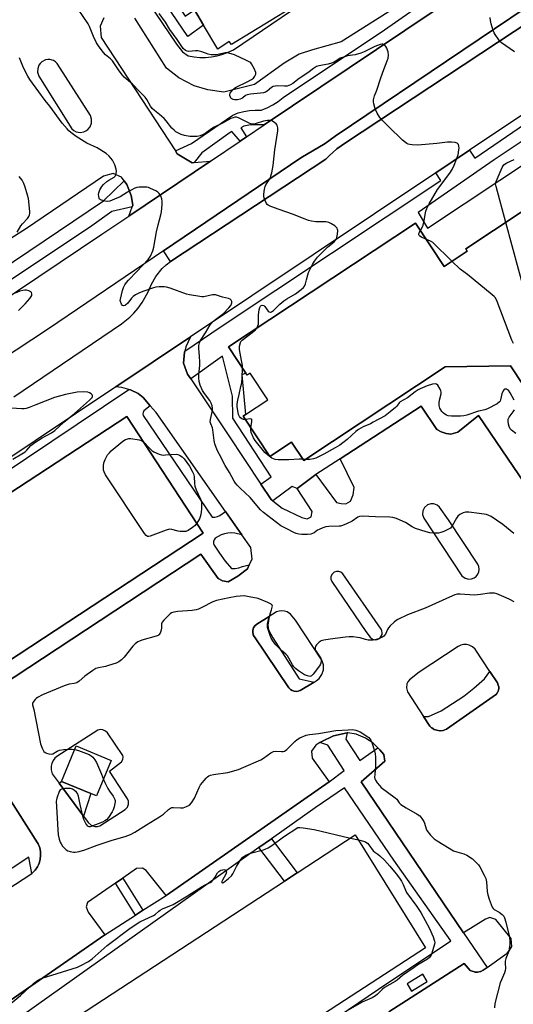
# Model space of a CAD drawing. Units: inches. Extents: x 1273762 to 1279762, y 505452 to 509453.
# Drawn here: x 1276792 to 1277016, y 507628 to 508074 of the extents above; entities that cross this region are included whole.
import ezdxf

# ---------------------------------------------------------------- set-up
doc = ezdxf.new("R2010")
doc.units = ezdxf.units.IN
doc.header["$MEASUREMENT"] = 0
for name, color, linetype in [('BLDG-Footprint', 5, 'Continuous'), ('CULTRL-Pad', 6, 'Continuous'), ('TRANS-Non Street Sidewalk', 7, 'Continuous'), ('TRANS-Parking Lot', 4, 'Continuous'), ('TRANS-Road', 130, 'Continuous'), ('TRANS-Street Sidewalk', 7, 'Continuous'), ('Undefined', 1, 'Continuous')]:
    doc.layers.add(name, color=color, linetype=linetype)

msp = doc.modelspace()

# ---------------------------------------------------------------- linework, layer by layer
at = {"layer": 'BLDG-Footprint'}
for points, elevation in [([(1276943.57, 508137.5), (1276958.8, 508112.09), (1276952.38, 508108.24), (1276954.46, 508104.78), (1276955.23, 508103.5), (1276951.73, 508101.46), (1276961.49, 508086.17), (1276949.22, 508078.29), (1276939.29, 508094.62), (1276932.61, 508090.53), (1276887.9, 508063.17), (1276886.82, 508064.51), (1276881.81, 508061.11), (1276875.31, 508071.93), (1276871.12, 508078.89), (1276866.63, 508086.37), (1276870.34, 508088.6), (1276867.68, 508093.03), (1276937.95, 508135.22), (1276938.43, 508134.42)], 393.34), ([(1276875.14, 507841.66), (1276746.33, 507757.23), (1276711.62, 507810.22), (1276717.33, 507813.95), (1276735.77, 507826.03), (1276738.59, 507827.88), (1276759.62, 507841.66), (1276840.45, 507894.61)], 387.3), ([(1276833.39, 507738.63), (1276826.71, 507722.56), (1276824.15, 507723.63), (1276810.83, 507729.16), (1276817.5, 507745.22)], 385.89), ([(1276892.89, 507599.73), (1276793.81, 507535.28), (1276761.22, 507585.64), (1276776.06, 507595.3), (1276779.41, 507597.49), (1276782.51, 507599.51), (1276911.94, 507683.88), (1276917.72, 507687.64), (1276944.12, 507704.86), (1276975.96, 507653.76)], 388.38)]:
    msp.add_lwpolyline(points, close=True, dxfattribs=dict(at, elevation=elevation))
at = {"layer": 'BLDG-Footprint', "elevation": 392.12}
msp.add_lwpolyline([(1277054.63, 507856.91), (1277014.47, 507917.57), (1276984.88, 507917.01), (1276920.77, 507874.57), (1276915.22, 507882.94), (1276905.29, 507876.37), (1276893.18, 507894.66), (1276894.27, 507895.38), (1276904.39, 507902.08), (1276896.37, 507914.2), (1276895.01, 507913.3), (1276894.39, 507914.24), (1276886.56, 507926.07), (1276971.42, 507982.24), (1276984.42, 507962.6), (1276994.92, 507969.55), (1276994.27, 507970.53), (1277043.98, 508003.44)], dxfattribs=at)
at = {"layer": 'CULTRL-Pad'}
msp.add_lwpolyline([(1276930.73, 508011.18), (1276860.26, 507964.86), (1276857.08, 507969.56), (1276919.37, 508011.78), (1276930.51, 508018.29), (1276934.94, 508021.6), (1277050.85, 508099.71), (1277051.86, 508100.17), (1277052.95, 508100.26), (1277054.01, 508099.97), (1277054.69, 508099.5), (1277054.89, 508099.32), (1277055.23, 508098.9), (1277055.5, 508098.43), (1277055.69, 508097.91), (1277055.78, 508097.38), (1277055.76, 508096.84), (1277055.62, 508096.03), (1277055.23, 508095.32), (1277055.07, 508095.1), (1277054.42, 508094.49), (1276939.61, 508018.58), (1276935.78, 508015.8), (1276932.21, 508012.7)], close=True, dxfattribs=at)
at = {"layer": 'TRANS-Non Street Sidewalk'}
for points in [[(1276855.92, 508084.89), (1276859.37, 508087.27), (1276867, 508075.97), (1276871.12, 508078.89), (1276875.3, 508071.93), (1276868.12, 508066.85)], [(1276925.43, 507774.15), (1276919.08, 507770.36), (1276918.89, 507770.27), (1276918.17, 507770.05), (1276917.25, 507769.89), (1276916.33, 507770.03), (1276915.48, 507770.29), (1276914.66, 507770.82), (1276914, 507771.52), (1276898.31, 507794.6), (1276898.16, 507794.85), (1276897.81, 507795.58), (1276897.74, 507795.79), (1276897.57, 507796.72), (1276897.62, 507797.74), (1276897.95, 507798.79), (1276898.54, 507799.71), (1276899.41, 507800.48), (1276905.08, 507803.95), (1276904.41, 507800.01), (1276904.75, 507797.84), (1276906.71, 507794.17), (1276918.61, 507775.7)], [(1276975.09, 507758.53), (1276977.26, 507758.61), (1276983.12, 507761.08), (1276993.38, 507767.74), (1276997.91, 507771.34), (1277002.68, 507775.61), (1277005.19, 507778.97), (1277008.61, 507773.79), (1277008.99, 507772.77), (1277009.18, 507772.03), (1277009.2, 507771.79), (1277009.17, 507771.02), (1277009.11, 507770.63), (1277008.94, 507770.04), (1277008.78, 507769.69), (1277008.18, 507768.68), (1276985.41, 507752.77), (1276984.02, 507752.27), (1276982.67, 507752.1), (1276982.46, 507752.11), (1276981.16, 507752.3), (1276980.53, 507752.46), (1276979.93, 507752.7), (1276979.44, 507752.96), (1276978.81, 507753.37), (1276978.55, 507753.58), (1276977.87, 507754.24)], [(1276820.82, 507713.4), (1276809.76, 507728.37), (1276810.83, 507729.16), (1276824.15, 507723.63)], [(1276900.42, 507699.11), (1276906.04, 507703.09), (1276917.72, 507687.64), (1276911.94, 507683.88)], [(1276847.77, 507670.72), (1276844.36, 507668.54), (1276835.29, 507683.03), (1276838.62, 507685.34)]]:
    msp.add_lwpolyline(points, close=True, dxfattribs=at)
at = {"layer": 'TRANS-Parking Lot'}
for points in [[(1276841.11, 508095.74, 0), (1276863.04, 508063.26, 0), (1276865.69, 508059.89, 0), (1276868.34, 508057.97, 0), (1276870.94, 508057.5, 0), (1276873.57, 508057.27, 0), (1276876.21, 508057.27, 0), (1276878.84, 508057.52, 0), (1276881.43, 508058, 0), (1276883.97, 508058.71, 0), (1276886.44, 508059.65, 0), (1276888.81, 508060.81, 0), (1276932.61, 508090.53, 0)], [(1276967.69, 508083.33, 0), (1276937.63, 508064.29, 0), (1276924.64, 508060.67, 0), (1276918.63, 508058.74, 0), (1276911.89, 508054.64, 0), (1276898.43, 508045, 0), (1276884.47, 508041.62, 0), (1276877.25, 508042.57, 0), (1276871, 508044.49, 0), (1276864.01, 508048.1, 0), (1276858.48, 508052.43, 0), (1276844.02, 508075.04, 0)], [(1276830.06, 508075.27, 0), (1276828.38, 508071.42, 0), (1276828.87, 508066.36, 0), (1276862.5, 508014.92, 0), (1276863.32, 508013.67, 0), (1276870.06, 508009.59, 0), (1276870.94, 508009.67, 0), (1276878.36, 508010.26, 0), (1276841.43, 507985.41, 0), (1276842.86, 507989.51, 0), (1276843.13, 507990.3, 0), (1276842.41, 507994.64, 0), (1276840.48, 507999.69, 0), (1276839.32, 508001.31, 0), (1276838.07, 508003.06, 0), (1276834.22, 508004.74, 0), (1276829.88, 508003.53, 0), (1276794.93, 507979.68, 0), (1276657.08, 507891.99, 0)], [(1276729.14, 507642.94, 0), (1276797.31, 507687.38, 0), (1276797.69, 507687.69, 0), (1276798.93, 507688.94, 0), (1276799.88, 507690.43, 0), (1276800.35, 507691.3, 0), (1276800.64, 507692.03, 0), (1276801.15, 507693.72, 0), (1276801.34, 507695.67, 0), (1276801.35, 507696.46, 0), (1276801.25, 507697.43, 0), (1276800.93, 507699.07, 0), (1276800.25, 507700.81, 0), (1276799.99, 507701.33, 0), (1276763.01, 507759.2, 0), (1276873.98, 507832.1, 0), (1276881.97, 507821.16, 0), (1276883.87, 507820.09, 0), (1276886.4, 507819.59, 0), (1276890.78, 507822.14, 0), (1276895.14, 507825.52, 0), (1276896.02, 507827.23, 0), (1276897.37, 507829.89, 0), (1276896.7, 507835.13, 0), (1276892.63, 507840.94, 0), (1276885.26, 507851.48, 0), (1276853.83, 507896.4, 0), (1276851.12, 507899.43, 0), (1276847.87, 507903.13, 0), (1276845.54, 507905.03, 0), (1276842.19, 507906.61, 0), (1276841.4, 507906.81, 0), (1276838.24, 507907.63, 0), (1276835.49, 507908.03, 0), (1276869.39, 507930.68, 0), (1276867.24, 507926.1, 0), (1276866.73, 507924.13, 0), (1276866.65, 507923.65, 0), (1276866.14, 507918.72, 0), (1276867.98, 507913.75, 0), (1276869.45, 507911.56, 0), (1276886.5, 507886.23, 0), (1276901.3, 507863.9, 0), (1276905.9, 507856.97, 0), (1276906.71, 507856.32, 0), (1276910.94, 507852.98, 0), (1276919.85, 507848.77, 0), (1276922.3, 507848.19, 0), (1276924.11, 507849.02, 0), (1276924.58, 507851.44, 0), (1276917.81, 507861.83, 0), (1276926.22, 507868.28, 0), (1276935.61, 507855.55, 0), (1276937.76, 507855.06, 0), (1276939.77, 507854.95, 0), (1276941.94, 507856.19, 0), (1276943.11, 507859.09, 0), (1276943.61, 507862.4, 0), (1276937.25, 507875.38, 0), (1276973.95, 507899.19, 0), (1276981.09, 507888.59, 0), (1276982.99, 507887.52, 0), (1276985.33, 507886.82, 0), (1276987.52, 507886.56, 0), (1276990.64, 507887.42, 0), (1276999.94, 507894.92, 0), (1277049.99, 507821.46, 0)], [(1276959.27, 507624.68, 0), (1276993.48, 507646.56, 0), (1276996.23, 507643.47, 0), (1276997.15, 507643.09, 0), (1276998.2, 507642.76, 0), (1276998.4, 507642.73, 0), (1276999.6, 507642.69, 0), (1277000.88, 507642.95, 0), (1277001.07, 507643.01, 0), (1277002.14, 507643.52, 0), (1277003.92, 507644.8, 0), (1277012.94, 507651.31, 0), (1277013.98, 507652.28, 0), (1277015.05, 507654.25, 0), (1277014.86, 507657.93, 0), (1277007.92, 507666.51, 0), (1277005.09, 507667.38, 0), (1277003.13, 507666.67, 0), (1276993.24, 507660.51, 0), (1276946.72, 507728.95, 0), (1276957.55, 507738.33, 0), (1276957.04, 507741.28, 0), (1276955.18, 507743.42, 0), (1276954.31, 507744.3, 0), (1276952, 507746.59, 0), (1276948.71, 507748.7, 0), (1276944.52, 507750.58, 0), (1276940.75, 507751.21, 0), (1276940.42, 507751.14, 0), (1276934.17, 507749.81, 0), (1276928.65, 507747.06, 0), (1276928.08, 507746.75, 0), (1276926.18, 507745.55, 0), (1276924.31, 507742.91, 0), (1276924.47, 507739.62, 0), (1276932.2, 507728.92, 0), (1276858.26, 507677.43, 0), (1276849.18, 507688.79, 0), (1276847.51, 507689.85, 0), (1276844.91, 507689.71, 0), (1276838.62, 507685.34, 0), (1276835.29, 507683.03, 0), (1276822.64, 507674.26, 0), (1276822.03, 507672.31, 0), (1276822.95, 507669.8, 0), (1276830.46, 507659.65, 0), (1276757.72, 507609.28, 0)]]:
    msp.add_polyline3d(points, dxfattribs=at)
for points in [[(1276800.6, 508048.77, 0), (1276815.49, 508024.97, 0), (1276816.39, 508024.2, 0), (1276817.46, 508023.64, 0), (1276819.23, 508023.3, 0), (1276820.9, 508023.54, 0), (1276821.86, 508023.96, 0), (1276822.72, 508024.55, 0), (1276823.81, 508025.85, 0), (1276824.45, 508027.53, 0), (1276824.48, 508029.33, 0), (1276823.95, 508030.95, 0), (1276808.81, 508054.58, 0), (1276808.06, 508055.29, 0), (1276807.15, 508055.85, 0), (1276805.6, 508056.3, 0), (1276804.55, 508056.32, 0), (1276803.56, 508056.13, 0), (1276801.88, 508055.27, 0), (1276801.15, 508054.58, 0), (1276800.55, 508053.71, 0), (1276800.01, 508052.2, 0), (1276799.97, 508050.61, 0)], [(1276993.93, 507821.25, 0), (1276995.68, 507820.84, 0), (1276996.86, 507820.97, 0), (1276997.97, 507821.39, 0), (1276998.92, 507822.08, 0), (1276999.67, 507823, 0), (1277000.15, 507824.08, 0), (1277000.34, 507825.25, 0), (1277000.2, 507826.5, 0), (1276999.76, 507827.6, 0), (1276986.41, 507847.72, 0), (1276982.34, 507853.49, 0), (1276981.22, 507854.42, 0), (1276979.78, 507854.95, 0), (1276978.32, 507854.97, 0), (1276976.87, 507854.47, 0), (1276975.53, 507853.33, 0), (1276974.74, 507851.75, 0), (1276974.62, 507850.07, 0), (1276975.18, 507848.4, 0), (1276992.41, 507822.38, 0)], [(1276951.86, 507793.67, 0), (1276953.12, 507793.37, 0), (1276953.99, 507793.46, 0), (1276954.69, 507793.74, 0), (1276955.39, 507794.25, 0), (1276955.89, 507794.9, 0), (1276956.23, 507795.7, 0), (1276956.33, 507796.5, 0), (1276956.2, 507797.36, 0), (1276955.87, 507798.11, 0), (1276938.42, 507823.27, 0), (1276937.62, 507823.97, 0), (1276936.57, 507824.35, 0), (1276935.51, 507824.35, 0), (1276934.47, 507823.95, 0), (1276933.58, 507823.13, 0), (1276933.08, 507822.02, 0), (1276933.05, 507820.85, 0), (1276933.45, 507819.76, 0), (1276948.84, 507797.15, 0), (1276950.78, 507794.53, 0)], [(1276925.43, 507774.15, 0), (1276926.38, 507774.72, 0), (1276927.75, 507775.83, 0), (1276929, 507777.58, 0), (1276929.69, 507779.74, 0), (1276929.68, 507782.01, 0), (1276928.98, 507784.16, 0), (1276916.94, 507802.26, 0), (1276914.7, 507804.9, 0), (1276913.19, 507805.96, 0), (1276911.99, 507806.37, 0), (1276910.73, 507806.5, 0), (1276909.57, 507806.37, 0), (1276908.37, 507805.95, 0), (1276905.08, 507803.95, 0), (1276899.41, 507800.48, 0), (1276898.54, 507799.71, 0), (1276897.95, 507798.79, 0), (1276897.62, 507797.74, 0), (1276897.57, 507796.72, 0), (1276897.74, 507795.79, 0), (1276897.81, 507795.58, 0), (1276898.16, 507794.85, 0), (1276898.31, 507794.6, 0), (1276914, 507771.52, 0), (1276914.66, 507770.82, 0), (1276915.48, 507770.29, 0), (1276916.33, 507770.03, 0), (1276917.25, 507769.89, 0), (1276918.17, 507770.05, 0), (1276918.89, 507770.27, 0), (1276919.08, 507770.36, 0)], [(1277005.19, 507778.97, 0), (1276998.47, 507789.12, 0), (1276997.24, 507790.2, 0), (1276995.82, 507790.89, 0), (1276994.58, 507791.16, 0), (1276993.21, 507791.16, 0), (1276991.97, 507790.88, 0), (1276990.74, 507790.3, 0), (1276973.14, 507778.61, 0), (1276968.72, 507775.21, 0), (1276967.97, 507774.33, 0), (1276967.5, 507773.37, 0), (1276967.27, 507771.56, 0), (1276967.8, 507769.8, 0), (1276975.09, 507758.53, 0), (1276977.87, 507754.24, 0), (1276978.55, 507753.58, 0), (1276978.81, 507753.37, 0), (1276979.44, 507752.96, 0), (1276979.93, 507752.7, 0), (1276980.53, 507752.46, 0), (1276981.16, 507752.3, 0), (1276982.46, 507752.11, 0), (1276982.67, 507752.1, 0), (1276984.02, 507752.27, 0), (1276985.41, 507752.77, 0), (1277008.18, 507768.68, 0), (1277008.78, 507769.69, 0), (1277008.94, 507770.04, 0), (1277009.11, 507770.63, 0), (1277009.17, 507771.02, 0), (1277009.2, 507771.79, 0), (1277009.18, 507772.03, 0), (1277008.99, 507772.77, 0), (1277008.61, 507773.79, 0)], [(1276809.76, 507728.37, 0), (1276820.82, 507713.4, 0), (1276822.99, 507710.45, 0), (1276824.29, 507709.32, 0), (1276825.91, 507708.76, 0), (1276827.08, 507708.75, 0), (1276828.22, 507709.04, 0), (1276839.64, 507716.34, 0), (1276840.71, 507717.45, 0), (1276841.25, 507718.89, 0), (1276841.22, 507720.12, 0), (1276840.79, 507721.26, 0), (1276832.67, 507733.76, 0), (1276837.97, 507738.04, 0), (1276838.6, 507739.04, 0), (1276838.78, 507740.21, 0), (1276838.67, 507740.87, 0), (1276831.73, 507751.21, 0), (1276830.76, 507751.98, 0), (1276829.62, 507752.45, 0), (1276828.47, 507752.59, 0), (1276827.25, 507752.4, 0), (1276808.73, 507740.46, 0), (1276807.8, 507739.6, 0), (1276807.04, 507738.57, 0), (1276806.46, 507737.3, 0), (1276806.17, 507736.06, 0), (1276806.17, 507734.32, 0), (1276806.61, 507732.64, 0)]]:
    msp.add_polyline3d(points, close=True, dxfattribs=at)
at = {"layer": 'TRANS-Road'}
for points in [[(1276600.7, 507823.98), (1276829.17, 507977.15), (1276841.43, 507985.41), (1276878.36, 508010.26), (1276891.82, 508019.33), (1276894.82, 508021.34), (1276902.82, 508026.73), (1276992.26, 508086.94), (1277010.26, 508099.06), (1277035.76, 508116.22), (1277050.85, 508099.71), (1276934.94, 508021.6), (1276930.51, 508018.29), (1276919.37, 508011.78), (1276857.08, 507969.56), (1276804.96, 507934.25), (1276767.86, 507910.02)], [(1277055.07, 508095.1), (1277077.96, 508070.05), (1276995.97, 508015.26), (1276980.65, 508005.03), (1276869.39, 507930.68), (1276835.49, 507908.03), (1276634.02, 507773.4)], [(1276789.15, 507903.51), (1276838.05, 507936.49), (1276841.88, 507939.58), (1276843.62, 507941.31), (1276845.63, 507943.65), (1276847.43, 507946.15), (1276848.7, 507948.25), (1276850.09, 507951), (1276851.59, 507954.58), (1276853.64, 507958.04), (1276856.49, 507961.55), (1276858.31, 507963.29), (1276860.26, 507964.86), (1276930.73, 508011.18), (1276932.21, 508012.7), (1276935.78, 508015.8), (1276939.61, 508018.58), (1277054.42, 508094.49)]]:
    msp.add_lwpolyline(points, dxfattribs=at)
at = {"layer": 'TRANS-Street Sidewalk'}
for points in [[(1276992.26, 508086.94), (1276902.82, 508026.73), (1276898.04, 508026.78), (1276895.76, 508026.55), (1276893.52, 508026.08), (1276892.13, 508025.45), (1276894.82, 508021.34), (1276891.82, 508019.33), (1276888.05, 508023.67), (1276887.3, 508023.23), (1276874.52, 508014.12), (1276870.94, 508009.67), (1276870.06, 508009.59), (1276863.32, 508013.67), (1276862.5, 508014.92), (1276869.76, 508018.25), (1276888.61, 508031.18), (1276891.04, 508032.15), (1276893.56, 508032.85), (1276896.14, 508033.29), (1276898.75, 508033.45), (1276901.36, 508033.33), (1276904.06, 508034.42), (1276906.65, 508035.75), (1276909.11, 508037.31), (1276911.42, 508039.08), (1276957.38, 508069.78), (1276980.36, 508085.94)], [(1276673.87, 507887.27), (1276829.9, 507992.3), (1276839.32, 508001.31), (1276840.48, 507999.69), (1276842.41, 507994.64), (1276843.13, 507990.3), (1276842.86, 507989.51), (1276833.67, 507987.46), (1276824.51, 507980.99), (1276703.14, 507900.19)]]:
    msp.add_lwpolyline(points, dxfattribs=at)
for points in [[(1277049.99, 507821.46, 0), (1276999.94, 507894.92, 0), (1276990.64, 507887.42, 0), (1276987.52, 507886.56, 0), (1276985.33, 507886.82, 0), (1276982.99, 507887.52, 0), (1276981.09, 507888.59, 0), (1276973.95, 507899.19, 0), (1276937.25, 507875.38, 0), (1276926.22, 507868.28, 0), (1276917.81, 507861.83, 0), (1276915.42, 507862.81, 0), (1276906.71, 507856.32, 0), (1276905.9, 507856.97, 0), (1276901.3, 507863.9, 0), (1276905.98, 507867.26, 0), (1276888.57, 507893.79, 0), (1276888.34, 507903.72, 0), (1276883.9, 507921.94, 0), (1276869.45, 507911.56, 0), (1276867.98, 507913.75, 0), (1276866.14, 507918.72, 0), (1276866.65, 507923.65, 0), (1276866.73, 507924.13, 0), (1276883.23, 507935.39, 0), (1276982.97, 508001.55, 0), (1276980.65, 508005.03, 0), (1276995.97, 508015.26, 0), (1276998.41, 508011.61, 0), (1277081.63, 508068.52, 0)], [(1277043.98, 508003.43, 0), (1276994.27, 507970.53, 0), (1276994.92, 507969.55, 0), (1276984.43, 507962.6, 0), (1276971.42, 507982.24, 0), (1276886.56, 507926.07, 0), (1276894.39, 507914.24, 0), (1276892.62, 507913.38, 0), (1276894.27, 507895.38, 0), (1276893.18, 507894.66, 0), (1276905.29, 507876.37, 0), (1276915.22, 507882.94, 0), (1276920.76, 507874.57, 0), (1276984.88, 507917.01, 0), (1277014.47, 507917.57, 0), (1277054.63, 507856.91, 0)], [(1276631.68, 507766.2, 0), (1276841.4, 507906.81, 0), (1276842.19, 507906.61, 0), (1276845.54, 507905.03, 0), (1276847.87, 507903.13, 0), (1276851.12, 507899.43, 0), (1276848.13, 507897.05, 0), (1276847.85, 507896.42, 0), (1276847.77, 507895.74, 0), (1276847.89, 507895.06, 0), (1276879.1, 507848.93, 0), (1276880.33, 507848.98, 0), (1276881.55, 507849.24, 0), (1276882.69, 507849.7, 0), (1276885.26, 507851.48, 0), (1276892.63, 507840.94, 0), (1276889.39, 507841.64, 0), (1276887.83, 507841.76, 0), (1276886.26, 507841.68, 0), (1276884.72, 507841.39, 0), (1276883.24, 507840.89, 0), (1276881.83, 507840.2, 0), (1276880.54, 507839.33, 0), (1276880.08, 507838.64, 0), (1276879.84, 507837.85, 0), (1276879.84, 507837.03, 0), (1276880.08, 507836.24, 0), (1276882.46, 507832.56, 0), (1276885.07, 507829.03, 0), (1276887.9, 507825.68, 0), (1276889.61, 507825.7, 0), (1276891.31, 507826.01, 0), (1276892.92, 507826.58, 0), (1276896.02, 507827.23, 0), (1276895.14, 507825.52, 0), (1276890.78, 507822.14, 0), (1276886.4, 507819.59, 0), (1276883.87, 507820.09, 0), (1276881.97, 507821.16, 0), (1276873.98, 507832.1, 0), (1276763.01, 507759.2, 0), (1276799.99, 507701.33, 0), (1276800.25, 507700.81, 0), (1276800.93, 507699.07, 0), (1276801.25, 507697.43, 0), (1276801.35, 507696.46, 0), (1276801.34, 507695.67, 0), (1276801.15, 507693.72, 0), (1276800.64, 507692.03, 0), (1276800.35, 507691.3, 0), (1276799.88, 507690.43, 0), (1276798.93, 507688.94, 0), (1276797.69, 507687.69, 0), (1276797.31, 507687.38, 0), (1276795.97, 507694.79, 0), (1276721.63, 507645.77, 0)], [(1276746.33, 507757.23, 0), (1276875.14, 507841.66, 0), (1276840.45, 507894.61, 0), (1276759.62, 507841.66, 0)], [(1276757.72, 507609.28, 0), (1276830.46, 507659.65, 0), (1276844.36, 507668.54, 0), (1276847.77, 507670.72, 0), (1276858.26, 507677.43, 0), (1276932.2, 507728.92, 0), (1276939.02, 507734.07, 0), (1276931.66, 507745.56, 0), (1276928.08, 507746.75, 0), (1276928.65, 507747.06, 0), (1276934.17, 507749.81, 0), (1276940.42, 507751.14, 0), (1276939.74, 507748.25, 0), (1276946.21, 507738.55, 0), (1276954.31, 507744.3, 0), (1276955.18, 507743.42, 0), (1276957.04, 507741.28, 0), (1276957.55, 507738.33, 0), (1276946.72, 507728.95, 0), (1276993.24, 507660.51, 0), (1277003.92, 507644.8, 0), (1277002.14, 507643.52, 0), (1277001.07, 507643.01, 0), (1277000.88, 507642.95, 0), (1276999.6, 507642.69, 0), (1276998.4, 507642.73, 0), (1276998.2, 507642.76, 0), (1276997.15, 507643.09, 0), (1276996.23, 507643.47, 0), (1276993.48, 507646.56, 0), (1276959.27, 507624.68, 0)]]:
    msp.add_polyline3d(points, dxfattribs=at)
for points in [[(1277027.07, 508024.22, 0), (1277007.12, 508010.8, 0), (1276972.7, 507987.07, 0), (1276976.92, 507979.89, 0), (1277026.25, 508012.75, 0), (1277029.57, 508008.24, 0), (1277034.71, 508010.58, 0)], [(1276906.04, 507703.09, 0), (1276900.42, 507699.11, 0), (1276786.95, 507618.66, 0), (1276780.39, 507614.01, 0), (1276745.77, 507589.46, 0), (1276775.27, 507542.84, 0), (1276789.82, 507523.45, 0), (1276886.47, 507588.84, 0), (1276891.77, 507592.42, 0), (1276954.64, 507634.95, 0), (1276987.5, 507656.86, 0), (1276961.65, 507693.49, 0), (1276939.2, 507726.17, 0), (1276925.92, 507717.19, 0)], [(1276967.61, 507637.4, 0), (1276969.6, 507634.12, 0), (1276976.72, 507638.43, 0), (1276974.74, 507641.71, 0)]]:
    msp.add_polyline3d(points, close=True, dxfattribs=at)
at = {"layer": 'Undefined'}
for p, q in [((1276921.51, 507875.06, 390), (1276920.39, 507875.14, 390)), ((1276941.94, 507703.43, 388), (1276945.54, 507702.59, 388))]:
    msp.add_line(p, q, dxfattribs=at)
for points, elevation in [([(1276899.47, 507934.61), (1276899.96, 507935.58), (1276900.13, 507936.36), (1276900.26, 507940.66), (1276900.45, 507942.92), (1276900.74, 507943.97), (1276901.12, 507944.6), (1276901.46, 507944.88), (1276901.91, 507945.03), (1276902.56, 507944.89), (1276903.08, 507944.45), (1276904.12, 507942.86), (1276904.65, 507942.3), (1276905.05, 507942.04), (1276905.46, 507941.89), (1276905.66, 507941.87), (1276906.09, 507942), (1276906.93, 507942.61), (1276909.89, 507945.47), (1276911.65, 507946.93), (1276913.05, 507947.91), (1276917.04, 507950.13), (1276919.54, 507952.06), (1276920.6, 507953), (1276921.09, 507953.67), (1276921.54, 507954.74), (1276922.04, 507956.44), (1276922.56, 507958.71), (1276922.93, 507959.8), (1276924.7, 507963.45), (1276925.56, 507964.95), (1276926.98, 507966.71), (1276930.45, 507970.28), (1276931.49, 507971.25), (1276934.54, 507973.78), (1276935.14, 507974.41), (1276935.41, 507974.81), (1276935.8, 507975.74), (1276936.02, 507977.14), (1276936.12, 507978.82), (1276936.07, 507979.35), (1276935.93, 507979.83), (1276935.44, 507980.42), (1276934.78, 507980.93), (1276933.07, 507982.01), (1276932.06, 507982.52), (1276931.52, 507982.67), (1276930.68, 507982.77), (1276926.19, 507982.82), (1276924.2, 507983.12), (1276922.81, 507983.43), (1276921.41, 507983.93), (1276915.64, 507986.31), (1276909.53, 507988.29), (1276905.76, 507989.69), (1276904.53, 507990.32), (1276904.14, 507990.69), (1276903.82, 507991.15), (1276903.08, 507992.73), (1276902.66, 507994.12), (1276902.64, 507995.28), (1276902.9, 507997.64), (1276903.16, 507998.77), (1276903.47, 507999.47), (1276905.57, 508002.75), (1276905.86, 508003.56), (1276906.22, 508004.95), (1276906.9, 508008.36), (1276907.57, 508015.44), (1276908.92, 508023.98), (1276908.9, 508025.36), (1276908.62, 508026.62), (1276908.16, 508027.25), (1276907.02, 508028.09), (1276906.26, 508028.49), (1276905.73, 508028.66), (1276905.16, 508028.73), (1276904.28, 508028.69), (1276902.53, 508028.38), (1276898.72, 508027.16), (1276898.17, 508027.07), (1276897.44, 508027.09), (1276896.72, 508027.23), (1276895.89, 508027.55), (1276891.14, 508029.92), (1276890.25, 508030.19), (1276889.45, 508030.19), (1276888.67, 508029.98), (1276887.64, 508029.54), (1276883.87, 508027.57), (1276880.07, 508025.72), (1276878.87, 508024.96), (1276876.07, 508022.88), (1276874.83, 508022.16), (1276873.79, 508021.73), (1276872.34, 508021.5), (1276870.26, 508021.39), (1276869.08, 508021.42), (1276866.56, 508021.96), (1276865.18, 508022.36), (1276864.16, 508022.8), (1276862.72, 508023.63), (1276861.91, 508024.28), (1276860.95, 508025.3), (1276858.32, 508028.55), (1276857.33, 508029.65), (1276855.35, 508031.43), (1276852.96, 508033.24), (1276851.97, 508034.19), (1276851.25, 508035.18), (1276849.58, 508038.24), (1276848.79, 508039.35), (1276846.28, 508041.78), (1276843.09, 508045.15), (1276839.3, 508048.39), (1276838.56, 508049.25), (1276837.02, 508051.29), (1276833.92, 508055.7), (1276832.98, 508056.65), (1276830.82, 508058.48), (1276829.85, 508059.58), (1276827.86, 508062.14), (1276826.75, 508063.9), (1276825.37, 508066.72), (1276823.51, 508071.26), (1276822.87, 508072.55), (1276818.38, 508079.2)], 390), ([(1276973.65, 507978.88), (1276974.39, 507980.22), (1276974.84, 507981.31), (1276975.4, 507983.3), (1276975.83, 507986.16), (1276976.12, 507987.56), (1276976.6, 507988.89), (1276977.59, 507990.93), (1276981.33, 507997.49), (1276986.96, 508004.77), (1276988.02, 508006.54), (1276988.97, 508008.39), (1276990.07, 508011.16), (1276990.74, 508013.11), (1276991.15, 508015.35), (1276991.19, 508016.23), (1276991.12, 508017.08), (1276990.9, 508017.84), (1276990.63, 508018.2), (1276990.3, 508018.45), (1276989.35, 508018.75), (1276987.68, 508018.92), (1276985.92, 508018.9), (1276981.06, 508018.23), (1276972.5, 508017.59), (1276969.95, 508017.66), (1276968.87, 508017.81), (1276968.13, 508018.02), (1276967.46, 508018.33), (1276966.83, 508018.72), (1276965.55, 508019.81), (1276959.21, 508025.96), (1276956.28, 508028.92), (1276955.31, 508030.03), (1276954.1, 508031.99), (1276953.08, 508034.06), (1276952.52, 508036.32), (1276952.4, 508037.18), (1276952.39, 508038.02), (1276952.8, 508039.84), (1276953.86, 508042.39), (1276955.72, 508048.04), (1276957.09, 508051.85), (1276958.61, 508055.76), (1276958.95, 508056.9), (1276959.12, 508058.35), (1276959.04, 508059.8), (1276958.78, 508060.64), (1276958.42, 508061.45), (1276958, 508062.23), (1276957.5, 508062.89), (1276957.09, 508063.17), (1276956.63, 508063.31), (1276956.14, 508063.34), (1276955.35, 508063.18), (1276952.99, 508062.23), (1276948.19, 508059.87), (1276946.55, 508059.19), (1276944.01, 508058.43), (1276940.57, 508057.95), (1276939.17, 508057.63), (1276937.31, 508056.91), (1276934.48, 508055.19), (1276933.25, 508054.62), (1276931.87, 508054.25), (1276927.53, 508053.44), (1276926.49, 508053.12), (1276925.08, 508052.3), (1276922.51, 508050.38), (1276918.65, 508047.67), (1276915.79, 508045.49), (1276914.78, 508044.9), (1276913.99, 508044.55), (1276913.15, 508044.34), (1276911.99, 508044.22), (1276908.82, 508044.43), (1276907.7, 508044.34), (1276906.9, 508044.1), (1276906.15, 508043.73), (1276904.06, 508042.02), (1276903.31, 508041.58), (1276902.52, 508041.3), (1276901.13, 508041.02), (1276896.51, 508040.59), (1276895.1, 508040.37), (1276894.24, 508039.99), (1276893.07, 508039.01), (1276892.63, 508038.72), (1276891.85, 508038.4), (1276890.73, 508038.11), (1276889.88, 508038.01), (1276889.32, 508038.06), (1276888.77, 508038.2), (1276888.07, 508038.53), (1276887.7, 508038.86), (1276887.44, 508039.29), (1276887.25, 508040.04), (1276887.25, 508040.55), (1276887.37, 508041.04), (1276887.63, 508041.49), (1276888.71, 508042.75), (1276889.34, 508043.29), (1276890.08, 508043.75), (1276895.03, 508046.18), (1276897.05, 508047.26), (1276897.92, 508047.95), (1276898.54, 508048.79), (1276898.93, 508049.72), (1276898.91, 508050.47), (1276898.16, 508052.33), (1276897.05, 508054.37), (1276896.7, 508054.8), (1276896.26, 508055.15), (1276894.73, 508055.96), (1276889.38, 508058.4), (1276886.75, 508059.27), (1276885.92, 508059.37), (1276885.04, 508059.31), (1276881.96, 508058.56), (1276881.1, 508058.44), (1276878.77, 508058.47), (1276877.36, 508058.74), (1276874.42, 508059.83), (1276872.7, 508060.27), (1276871.54, 508060.33), (1276868.61, 508060.04), (1276867.8, 508060.13), (1276867.1, 508060.49), (1276866.07, 508061.41), (1276865.36, 508062.29), (1276863.28, 508065.38), (1276859.9, 508069.93), (1276857.95, 508073.34), (1276855.19, 508077.24)], 392), ([(1277016.3, 508059.85), (1277010.4, 508063.92), (1277009.75, 508064.52), (1277009.19, 508065.21), (1277007.51, 508067.68), (1277007.11, 508068.47), (1277006.71, 508069.54), (1277005.78, 508072.57), (1277005.44, 508073.96), (1277005.3, 508075.41)], 394), ([(1277015.99, 507841.55), (1277011.06, 507845.57), (1277008.2, 507847.62), (1277005.75, 507849.21), (1277004.69, 507849.69), (1277003.6, 507850.05), (1277000.27, 507850.64), (1276995.57, 507851.12), (1276994.12, 507851.16), (1276993.03, 507850.88), (1276991.5, 507850.11), (1276990.64, 507849.4), (1276990.01, 507848.48), (1276988.06, 507844.98), (1276987.23, 507843.99), (1276986.34, 507843.4), (1276984.28, 507842.46), (1276982.96, 507841.95), (1276981.86, 507841.72), (1276979.58, 507841.67), (1276977.97, 507841.83), (1276976.31, 507842.26), (1276971.47, 507843.77), (1276969.86, 507844.48), (1276966.89, 507846.42), (1276965.87, 507847), (1276962.86, 507848.24), (1276961.19, 507848.77), (1276959.73, 507848.91), (1276953.26, 507849.04), (1276947.2, 507849.29), (1276946.08, 507849.17), (1276945.29, 507848.88), (1276942.67, 507847.11), (1276940.08, 507845.88), (1276938.23, 507845.11), (1276937.45, 507844.9), (1276936.72, 507844.82), (1276932.12, 507844.73), (1276930.7, 507844.54), (1276929.34, 507844.07), (1276927.75, 507843.37), (1276926.99, 507842.95), (1276925.39, 507841.85), (1276924.66, 507841.48), (1276923.89, 507841.22), (1276922.47, 507841.05), (1276919.86, 507841.02), (1276918.51, 507841.17), (1276917.23, 507841.48), (1276916.17, 507841.96), (1276913.1, 507843.68), (1276910.39, 507845.03), (1276902.43, 507851.06), (1276901.15, 507852.29), (1276896.46, 507857.84), (1276891.83, 507862.06), (1276890.47, 507863.44), (1276889.77, 507864.28), (1276889.16, 507865.24), (1276887.02, 507869.2), (1276885.14, 507872.38), (1276882.47, 507877.24), (1276881.46, 507879.31), (1276880.38, 507882.22), (1276880.11, 507883.63), (1276879.53, 507888.5), (1276879.29, 507889.33), (1276878.52, 507891.22), (1276878.34, 507892.06), (1276878.42, 507893.19), (1276879.26, 507897.18), (1276879.32, 507898.28), (1276879.21, 507899.34), (1276878.77, 507900.56), (1276878.05, 507901.86), (1276877.13, 507903.15), (1276875.35, 507905.34), (1276874.73, 507906.29), (1276873.69, 507908.75), (1276873.21, 507910.45), (1276873.08, 507911.86), (1276873.07, 507913.57), (1276873.51, 507917.6), (1276873.57, 507919.37), (1276873.49, 507921.75), (1276873.15, 507925.54), (1276873.15, 507926.69), (1276873.44, 507927.99), (1276873.85, 507929), (1276876.11, 507932.46), (1276878.23, 507936.11), (1276878.85, 507936.86), (1276880.1, 507937.99), (1276884.33, 507941.15), (1276886.72, 507943.72), (1276887.61, 507944.86), (1276887.97, 507945.6), (1276888.08, 507946.11), (1276888.07, 507946.62), (1276887.8, 507947.23), (1276887.3, 507947.7), (1276886.61, 507948.03), (1276883.85, 507948.67), (1276880.62, 507949.64), (1276879.87, 507949.7), (1276879.31, 507949.65), (1276875.37, 507948.83), (1276874.5, 507948.81), (1276873.63, 507948.91), (1276868.96, 507949.68), (1276867.52, 507949.98), (1276860.19, 507952.63), (1276858.51, 507953.14), (1276857.39, 507953.28), (1276855.11, 507953.27), (1276853.69, 507953.17), (1276852.55, 507952.91), (1276847.77, 507951.22), (1276845.86, 507950.47), (1276844.36, 507949.69), (1276843.32, 507948.89), (1276842.58, 507948.13), (1276840.85, 507945.88), (1276839.91, 507945), (1276839.5, 507944.78), (1276838.92, 507944.73), (1276838.57, 507944.9), (1276838.11, 507945.44), (1276837.59, 507946.63), (1276837.51, 507947.13), (1276837.56, 507947.72), (1276838.44, 507951.7), (1276838.96, 507952.98), (1276839.58, 507954.2), (1276840.32, 507955.3), (1276841.18, 507956.33), (1276845.07, 507960.25), (1276850.17, 507965.71), (1276851.22, 507967.27), (1276852.24, 507969.59), (1276852.7, 507971.24), (1276853.85, 507978.23), (1276854.64, 507981.43), (1276855.89, 507985.91), (1276856.18, 507987.34), (1276856.52, 507990.6), (1276856.56, 507992.06), (1276856.33, 507993.16), (1276855.82, 507994.46), (1276855.16, 507995.65), (1276854.55, 507996.22), (1276853.55, 507996.8), (1276851.13, 507997.95), (1276850.3, 507998.27), (1276849.47, 507998.44), (1276848.05, 507998.54), (1276846.05, 507998.55), (1276845.01, 507998.41), (1276844.09, 507998.06), (1276840.74, 507996.16), (1276837.38, 507994.1), (1276834.92, 507993.02), (1276832.7, 507992.17), (1276831.85, 507992.01), (1276830.7, 507992.11), (1276829.01, 507992.58), (1276828.52, 507992.81), (1276828.13, 507993.12), (1276827.9, 507993.54), (1276827.73, 507994.31), (1276827.68, 507995.13), (1276827.76, 507995.96), (1276828.23, 507997.26), (1276829.05, 507998.73), (1276829.89, 507999.75), (1276831.38, 508000.98), (1276832.31, 508001.6), (1276834.77, 508003), (1276835.22, 508003.45), (1276835.54, 508004.12), (1276835.75, 508005.55), (1276835.66, 508006.71), (1276834.97, 508008.63), (1276833.96, 508010.74), (1276833.25, 508011.69), (1276832.45, 508012.56), (1276831.06, 508013.68), (1276827.03, 508016.25), (1276822.27, 508018.49), (1276817.42, 508021.46), (1276816.19, 508022.29), (1276815.03, 508023.22), (1276814.15, 508024.02), (1276813.37, 508024.86), (1276811.16, 508027.52), (1276805.55, 508035.19), (1276803.46, 508037.75), (1276800.5, 508041.64), (1276796.45, 508047.23), (1276795.57, 508048.73), (1276793.6, 508052.62), (1276791.73, 508057.09)], 388), ([(1277012.39, 507982.53), (1277007.95, 507998.84), (1277007.78, 508000.01), (1277008.01, 508001.05), (1277010.77, 508007.45), (1277011.16, 508008.19), (1277011.5, 508008.65), (1277012.05, 508009.12), (1277012.78, 508009.53), (1277016.23, 508011.02)], 394), ([(1276790.69, 507978.14), (1276792.33, 507980.99), (1276793.1, 507981.89), (1276795.37, 507984.27), (1276796.03, 507985.22), (1276796.37, 507985.98), (1276796.45, 507986.52), (1276796.45, 507987.36), (1276796.01, 507991.96), (1276795.81, 507993.39), (1276795.46, 507994.83), (1276794.38, 507998.55), (1276793.79, 508000.21), (1276792.99, 508001.71), (1276791.67, 508003.31)], 386), ([(1277023.86, 507940.21), (1277012.39, 507982.53)], 394), ([(1276976.41, 507974.71), (1276974.1, 507975.79), (1276973.42, 507976.21), (1276973.08, 507976.54), (1276972.94, 507976.93), (1276972.99, 507977.38), (1276973.25, 507978.12), (1276973.65, 507978.88)], 392), ([(1276987.96, 507964.94), (1276979.24, 507973.45), (1276978.29, 507974.07), (1276976.41, 507974.71)], 392), ([(1277015.9, 507927.64), (1277015.17, 507929.17), (1277008.47, 507946.69), (1277007.69, 507948.25), (1277007.11, 507948.9), (1277006.23, 507949.68), (1276994.96, 507958.9), (1276991.73, 507961.32), (1276987.96, 507964.94)], 392), ([(1276791.34, 507942.63), (1276794.33, 507945.63), (1276796.45, 507948.02), (1276797.12, 507948.93), (1276797.34, 507949.41), (1276797.42, 507950.09), (1276797.22, 507950.71), (1276796.9, 507951.04), (1276795.98, 507951.52), (1276794.95, 507951.82), (1276794.13, 507951.85), (1276793.3, 507951.72), (1276791.95, 507951.34), (1276789.8, 507950.43)], 386), ([(1276892.97, 507916.38), (1276892.87, 507917.6), (1276892.5, 507919.95), (1276891.54, 507924.98), (1276891.6, 507926.37), (1276892, 507928.01), (1276892.24, 507928.5), (1276892.78, 507929.11), (1276897.38, 507932.56), (1276898.84, 507933.87), (1276899.47, 507934.61)], 390), ([(1276894.17, 507893.15), (1276893.34, 507893.21), (1276892.59, 507893.47), (1276892.02, 507893.93), (1276891.56, 507894.57), (1276891.12, 507895.51), (1276890.9, 507896.25), (1276890.57, 507899.09), (1276890.58, 507900.23), (1276890.85, 507901.93), (1276891.35, 507904.46), (1276892.25, 507908.16), (1276892.57, 507909.79), (1276892.77, 507912.09), (1276892.97, 507916.38)], 390), ([(1276788.75, 507875.24), (1276792.85, 507877.58), (1276794.28, 507878.5), (1276795.09, 507879.26), (1276796.97, 507881.32), (1276798.69, 507882.73), (1276800.34, 507883.86), (1276802.08, 507884.91), (1276806.36, 507887.15), (1276807.8, 507888.19), (1276811.94, 507892.02), (1276816.76, 507895.97), (1276823.53, 507901.98), (1276824.16, 507902.59), (1276824.67, 507903.22), (1276824.87, 507903.63), (1276824.93, 507904.02), (1276824.76, 507904.39), (1276824.25, 507904.88), (1276823.59, 507905.3), (1276822.83, 507905.58), (1276820.8, 507905.71), (1276817.89, 507905.58), (1276812.57, 507904.45), (1276807.61, 507903.16), (1276799.2, 507899.79), (1276796.17, 507898.64), (1276794.78, 507898.2), (1276793.95, 507898.07), (1276792.81, 507898.05), (1276785.5, 507898.48)], 386), ([(1277016.23, 507901.93), (1277014.38, 507905.29), (1277013.55, 507906.41), (1277013.19, 507906.69), (1277012.72, 507906.9), (1277012.23, 507906.97), (1277011.78, 507906.88), (1277011.42, 507906.58), (1277011.13, 507906.14), (1277010.6, 507904.8), (1277010.03, 507902.04), (1277009.83, 507901.56), (1277009.54, 507901.13), (1277008.42, 507900.33), (1277004.09, 507897.99), (1277002.87, 507897.53), (1276999.96, 507896.95), (1276994.76, 507895.21), (1276993.34, 507894.8), (1276991.88, 507894.66), (1276987.7, 507894.69), (1276986.25, 507894.86), (1276985.45, 507895.17), (1276984.71, 507895.59), (1276984.03, 507896.13), (1276983.44, 507896.8), (1276982.92, 507897.53), (1276982.53, 507898.27), (1276982.2, 507899.48), (1276982.16, 507900.53), (1276982.36, 507901.9), (1276983, 507904.87), (1276983.05, 507905.64), (1276982.93, 507906.19), (1276982.6, 507907), (1276981.58, 507908.76), (1276981.01, 507909.25), (1276980.29, 507909.34), (1276979.19, 507909.16), (1276976.64, 507908.48), (1276973.48, 507907.06), (1276972.59, 507906.58), (1276971.24, 507905.66), (1276967.83, 507903.07), (1276964.53, 507901.12), (1276964.02, 507900.66), (1276962.99, 507899.2), (1276962.41, 507898.59), (1276959.95, 507896.6), (1276957.65, 507894.87), (1276952.26, 507891.91), (1276950.93, 507891.28), (1276947.64, 507889.92), (1276945.49, 507888.63), (1276944.41, 507887.8), (1276940.43, 507884.18), (1276937.02, 507881.6), (1276935, 507880.27), (1276929.85, 507877.42), (1276926.2, 507875.67), (1276925.12, 507875.36), (1276923.45, 507875.08), (1276921.51, 507875.06)], 390), ([(1277016.91, 507886.78), (1277014.95, 507888.3), (1277014.33, 507888.99), (1277013.89, 507889.93), (1277013.62, 507891.05), (1277013.44, 507892.47), (1277013.49, 507893.29), (1277013.96, 507894.28), (1277015.68, 507896.62), (1277016.29, 507897.6)], 390), ([(1276896.69, 507889.35), (1276897.22, 507892.33), (1276897.24, 507892.8), (1276897.15, 507893.18), (1276897.04, 507893.3), (1276896.68, 507893.41), (1276894.17, 507893.15)], 390), ([(1276920.39, 507875.14), (1276918.59, 507875.2), (1276913.93, 507874.9), (1276909.05, 507874.84), (1276907.69, 507875.06), (1276906.23, 507875.71), (1276904.33, 507877.11), (1276903.12, 507878.26), (1276898.7, 507883.7), (1276897.97, 507884.92), (1276896.93, 507887.27), (1276896.65, 507888.35), (1276896.69, 507889.35)], 390), ([(1276872.2, 507846.14), (1276871.39, 507845.13), (1276870.28, 507844.2), (1276868.34, 507842.92), (1276867.17, 507842.47), (1276866.07, 507842.35), (1276864.6, 507842.42), (1276863.73, 507842.59), (1276860.9, 507843.36), (1276859.81, 507843.42), (1276858.26, 507842.97), (1276851.09, 507840.25), (1276850.31, 507840.08), (1276849.84, 507840.12), (1276849.63, 507840.22), (1276849.24, 507840.55), (1276848.55, 507841.45), (1276830.85, 507868.13), (1276830.14, 507869.41), (1276829.92, 507870.21), (1276829.84, 507872.15), (1276830, 507873.53), (1276830.64, 507875.1), (1276831.76, 507877.1), (1276832.54, 507878.13), (1276833.36, 507878.92), (1276838.71, 507883.29), (1276839.86, 507884.04), (1276840.84, 507884.45), (1276841.4, 507884.51), (1276842.26, 507884.49), (1276846.08, 507884.02), (1276847.16, 507883.69), (1276848.01, 507883.06)], 388), ([(1276848.01, 507883.06), (1276850.96, 507879.99), (1276851.82, 507879.18), (1276852.76, 507878.56), (1276855.06, 507877.52), (1276856.18, 507877.17), (1276856.87, 507877.08), (1276858, 507877.09), (1276862.82, 507877.4), (1276863.65, 507877.33), (1276864.41, 507877.03), (1276865.58, 507876.2), (1276866.41, 507875.38), (1276868.83, 507871.99), (1276870.16, 507869.76), (1276870.73, 507868.5), (1276870.99, 507867.27), (1276871.17, 507864.1), (1276871.36, 507862.97), (1276871.98, 507861.32), (1276873.87, 507857.06), (1276874.26, 507855.71), (1276874.32, 507854.55), (1276874.26, 507852.48), (1276874.06, 507850.14), (1276873.75, 507849.01), (1276873.43, 507848.19), (1276872.2, 507846.14)], 388), ([(1277016.12, 507810.47), (1277014.16, 507811.63), (1277012.59, 507812.36), (1277008.3, 507814.12), (1277007.2, 507814.39), (1277006.08, 507814.53), (1277004.93, 507814.51), (1277000.84, 507813.88), (1276998.26, 507813.62), (1276991.72, 507814.02), (1276990.34, 507813.93), (1276989.3, 507813.68), (1276988.19, 507813.25), (1276975.76, 507807.72), (1276967.78, 507804.71), (1276963.33, 507802.53), (1276962.58, 507802.08), (1276961.67, 507801.32), (1276959.93, 507799.67), (1276959.13, 507798.79), (1276958.65, 507798.06), (1276957.74, 507795.93), (1276957.06, 507795.04), (1276956.11, 507794.42), (1276954.17, 507793.67), (1276953.04, 507793.33), (1276952.18, 507793.19), (1276949.89, 507793.17), (1276948.76, 507793.39), (1276946.28, 507794.15), (1276945.16, 507794.41), (1276943.12, 507794.64), (1276941.36, 507794.71), (1276939.62, 507794.56), (1276932.68, 507793.67), (1276929.78, 507793.18), (1276928.69, 507792.83), (1276927.79, 507792.19), (1276926.58, 507791), (1276926.1, 507790.36), (1276925.88, 507789.68), (1276925.97, 507788.98), (1276926.25, 507788.27), (1276928.04, 507785.66), (1276928.44, 507784.93), (1276928.59, 507784.41), (1276928.62, 507783.86), (1276928.45, 507782.76), (1276928.25, 507782.24), (1276927.82, 507781.5), (1276925.06, 507777.75), (1276924.27, 507777), (1276923.88, 507776.82), (1276923.43, 507776.75), (1276922.4, 507776.94), (1276921.11, 507777.48), (1276918.4, 507779.2), (1276917.04, 507780.26), (1276916.29, 507781.09), (1276915.61, 507782), (1276914.01, 507784.96), (1276913.29, 507786.02), (1276912.57, 507786.76), (1276910.61, 507788.48), (1276908.13, 507791.05), (1276907.05, 507792.38), (1276906.01, 507794.04), (1276905.27, 507795.67), (1276904.66, 507797.6), (1276904.35, 507798.97), (1276904.27, 507800.25), (1276904.38, 507801.32), (1276904.83, 507803.2), (1276906.12, 507806.96), (1276906.43, 507808.07), (1276906.49, 507808.6), (1276906.42, 507809.02), (1276906, 507809.54), (1276904.47, 507810.29), (1276899.98, 507812), (1276895.94, 507812.85), (1276893.62, 507813.19), (1276891.84, 507813.11), (1276890.08, 507812.89), (1276886.93, 507812.33), (1276881.12, 507811.14), (1276879.44, 507810.59), (1276874.45, 507807.97), (1276872.91, 507807.27), (1276871.85, 507806.9), (1276870.11, 507806.64), (1276863.56, 507806.1), (1276861.85, 507805.83), (1276860.79, 507805.5), (1276860.1, 507805.03), (1276859.46, 507804.46), (1276857.21, 507802.19), (1276856.52, 507801.32), (1276856.23, 507800.6), (1276856.25, 507798.71), (1276856.08, 507797.64), (1276855.62, 507796.38), (1276855.05, 507795.55), (1276854.61, 507795.25), (1276853.82, 507794.94), (1276847.24, 507793.14), (1276846.2, 507792.75), (1276845.48, 507792.36), (1276844.31, 507791.48), (1276843.23, 507790.48), (1276839.25, 507785.43), (1276838.02, 507784.21), (1276836.9, 507783.3), (1276835.59, 507782.68), (1276832.16, 507781.62), (1276830.72, 507781.24), (1276827.56, 507780.63), (1276826.47, 507780.27), (1276824.97, 507779.38), (1276821.35, 507776.9), (1276818.81, 507774.56), (1276817.74, 507773.83), (1276816.64, 507773.54), (1276814.24, 507773.22), (1276812.03, 507772.44), (1276802.23, 507768.45), (1276799.97, 507767.22), (1276799.29, 507766.72), (1276798.88, 507766.31), (1276797.89, 507764.94), (1276797.69, 507764.46), (1276797.67, 507763.81), (1276798.21, 507761.77), (1276801.32, 507746.1), (1276802, 507744.21), (1276802.78, 507742.74), (1276803.34, 507742.21), (1276804.05, 507741.87), (1276805.08, 507741.58), (1276806.12, 507741.48), (1276806.84, 507741.7), (1276808.78, 507742.9), (1276809.88, 507743.27), (1276811.92, 507743.58), (1276814.28, 507743.82), (1276815.66, 507743.79), (1276816.85, 507743.64)], 386), ([(1276829.83, 507730.05), (1276830.41, 507728.69), (1276831.9, 507725.94), (1276832.66, 507724.72), (1276834.24, 507722.51), (1276835.04, 507721), (1276835.18, 507720.48), (1276835.2, 507719.94), (1276835.09, 507719.1), (1276834.76, 507717.68), (1276834.31, 507716.31), (1276833.76, 507715.27), (1276832.16, 507712.8), (1276831.28, 507711.78), (1276830.48, 507711.21), (1276829.45, 507710.71), (1276824.33, 507708.67), (1276823.8, 507708.57), (1276823.34, 507708.6), (1276822.74, 507708.92), (1276821.89, 507710.04), (1276820.95, 507711.81), (1276820.45, 507713.44), (1276819.36, 507718.74), (1276818.46, 507722.51), (1276818.07, 507723.61), (1276817.59, 507724.28), (1276816.74, 507725.02), (1276815.77, 507725.61), (1276814.96, 507725.88), (1276814.09, 507725.98), (1276812.31, 507725.9), (1276810.91, 507725.67), (1276810.26, 507725.27), (1276809.83, 507724.6), (1276808.67, 507721.58), (1276808.48, 507720.73), (1276808.43, 507720.16), (1276808.91, 507712.54), (1276809.13, 507707.18), (1276809.34, 507704.93), (1276809.76, 507702.97), (1276810.26, 507701.58), (1276810.65, 507700.79), (1276811.35, 507699.84), (1276812.35, 507698.75), (1276813, 507698.15), (1276813.71, 507697.68), (1276814.8, 507697.29), (1276816.22, 507697.02), (1276817.08, 507697.06), (1276818.81, 507697.43), (1276821.34, 507698.17), (1276827.07, 507700.27), (1276833.42, 507702.37), (1276835.92, 507703.16), (1276839.68, 507704.14), (1276842.07, 507705.03), (1276844.1, 507706.15), (1276849.45, 507709.39), (1276855.35, 507713.15), (1276857.02, 507714.31), (1276859.36, 507716.39), (1276860.27, 507717.02), (1276860.88, 507717.25), (1276861.69, 507717.34), (1276864.83, 507717.17), (1276865.95, 507717.22), (1276867.59, 507717.73), (1276868.82, 507718.41), (1276869.74, 507719.44), (1276871.13, 507721.59), (1276873.21, 507726.36), (1276873.91, 507727.62), (1276876.4, 507730.54), (1276877.01, 507731.16), (1276877.69, 507731.68), (1276878.44, 507731.98), (1276879.82, 507732.29), (1276886.26, 507733.13), (1276891.08, 507734.59), (1276893.59, 507735.53), (1276901.28, 507738.86), (1276902.52, 507739.63), (1276905.85, 507742.06), (1276906.99, 507742.68), (1276907.94, 507742.83), (1276910.69, 507742.63), (1276911.45, 507742.71), (1276911.93, 507742.85), (1276912.41, 507743.12), (1276913.08, 507743.67), (1276916.64, 507747.18), (1276917.75, 507748.13), (1276918.99, 507748.84), (1276921.87, 507750.13), (1276923.26, 507750.44), (1276927.47, 507750.79), (1276935.24, 507752.14), (1276940.81, 507752.55), (1276942.84, 507752.59), (1276943.62, 507752.5), (1276944.42, 507752.3), (1276946.27, 507751.54), (1276949.41, 507749.58), (1276950.18, 507749), (1276950.71, 507748.47), (1276951.17, 507747.84), (1276951.61, 507746.81), (1276952.78, 507742.96), (1276953.11, 507741.57), (1276953.23, 507740.14), (1276953.3, 507736.09), (1276952.9, 507732.23), (1276952.89, 507731.1), (1276953.01, 507730.27), (1276953.2, 507729.75), (1276953.96, 507728.56), (1276955.06, 507727.23), (1276955.9, 507726.43), (1276962.27, 507721.73), (1276962.94, 507721.01), (1276963.97, 507719.48), (1276964.76, 507718.72), (1276967.13, 507717.17), (1276972.23, 507714.35), (1276973.37, 507713.49), (1276974.28, 507712.38), (1276975.21, 507710.93), (1276975.54, 507710.14), (1276976.27, 507707.67), (1276976.63, 507706.9), (1276978.25, 507704.81), (1276979.87, 507703.1), (1276981.26, 507702.16), (1276988.68, 507697.72), (1276990.1, 507697.15), (1276993.42, 507696.26), (1276994.73, 507695.64), (1276997.21, 507694.1), (1276998.65, 507692.75), (1276999.96, 507691.29), (1277000.62, 507690.34), (1277002.62, 507686.66), (1277003.37, 507685.05), (1277003.67, 507683.61), (1277003.99, 507679.16), (1277004.19, 507677.7), (1277004.82, 507675.73), (1277006.22, 507672.17), (1277006.69, 507671.47), (1277007.1, 507671.12), (1277009.36, 507669.85), (1277010.68, 507668.84), (1277011.44, 507668.07), (1277011.84, 507667.34), (1277012.42, 507665.36), (1277014.02, 507658.46), (1277014.26, 507656.54), (1277014.2, 507655.1), (1277013.98, 507653.34), (1277013.75, 507652.19), (1277012.47, 507648.85), (1277012.12, 507647.6), (1277012.03, 507646.81), (1277012.19, 507644.26), (1277012.11, 507643.44), (1277011.75, 507642.38), (1277010.37, 507639.24), (1277009.87, 507637.88), (1277007.45, 507628.42), (1277007.2, 507626.49)], 386), ([(1276816.85, 507743.64), (1276818.51, 507743.16), (1276823.35, 507741.27), (1276824.24, 507740.8), (1276825.05, 507740.08), (1276825.98, 507738.96), (1276826.71, 507737.7), (1276829.01, 507732.35), (1276829.83, 507730.05)], 386), ([(1276787.99, 507628.67), (1276792.25, 507632.13), (1276798.1, 507637.47), (1276799.94, 507638.93), (1276801, 507639.53), (1276802.09, 507639.94), (1276818.01, 507644.94), (1276819.63, 507645.67), (1276823.05, 507647.49), (1276824.69, 507648.71), (1276831.47, 507654.79), (1276842.02, 507662.66), (1276846.37, 507665.44), (1276852.62, 507668.38), (1276853.28, 507668.84), (1276854.96, 507670.3), (1276855.65, 507670.78), (1276856.68, 507671.3), (1276861.52, 507673.41), (1276867.92, 507677.22), (1276874.69, 507681.52), (1276875.72, 507682.08), (1276878.29, 507683.27), (1276878.96, 507683.77), (1276879.54, 507684.41), (1276880.35, 507685.54), (1276881.65, 507687.63), (1276882.18, 507688.27), (1276882.66, 507688.64), (1276883.17, 507688.89), (1276883.97, 507689.12), (1276884.49, 507689.16), (1276884.95, 507689.06), (1276885.31, 507688.83), (1276885.57, 507688.51), (1276885.66, 507688.09), (1276885.35, 507687.06), (1276883.88, 507684.38), (1276883.61, 507683.72), (1276883.56, 507683.35), (1276883.66, 507683.18), (1276883.89, 507683.19), (1276884.28, 507683.38), (1276886.6, 507685.11), (1276887.89, 507686.31), (1276888.53, 507687.3), (1276890.16, 507690.49), (1276892.11, 507693.67), (1276893.06, 507694.74), (1276894.49, 507695.71), (1276896.59, 507696.66), (1276902.5, 507698.08), (1276903.28, 507698.37), (1276904.55, 507698.98), (1276906.26, 507700.05), (1276911.51, 507704.05), (1276918, 507708.26), (1276919.01, 507708.27), (1276920.51, 507708.12), (1276925.49, 507707.34), (1276941.94, 507703.43)], 388), ([(1276945.54, 507702.59), (1276948.42, 507701.84), (1276948.95, 507701.6), (1276949.57, 507701.16), (1276950.28, 507700.37), (1276952.21, 507697.61), (1276952.91, 507697.01), (1276954.35, 507696.13), (1276955.25, 507695.42), (1276957.3, 507693.39), (1276959.73, 507690.71), (1276962.71, 507687.2), (1276964.19, 507685.3), (1276965, 507683.94), (1276965.79, 507682.41), (1276966.88, 507679.78), (1276967.39, 507678.84), (1276972.08, 507672.36), (1276973.84, 507669.74), (1276977.82, 507662.49), (1276979.38, 507658.67), (1276980.04, 507656.74), (1276980.12, 507656.19), (1276980.04, 507655.34), (1276979.32, 507652.76), (1276978.47, 507650.42), (1276978.07, 507649.72), (1276977.73, 507649.28), (1276976.82, 507648.56), (1276972.46, 507645.96), (1276970.75, 507644.83), (1276965.55, 507641.14), (1276963.07, 507639.08), (1276962.15, 507638.41), (1276957.33, 507635.71), (1276956.31, 507634.86), (1276954.12, 507632.64), (1276953.24, 507631.93), (1276951.69, 507631.1), (1276948.58, 507629.74), (1276947.29, 507629.09), (1276940.91, 507625.45)], 388)]:
    msp.add_lwpolyline(points, dxfattribs=dict(at, elevation=elevation))

doc.saveas('drawing.dxf')
